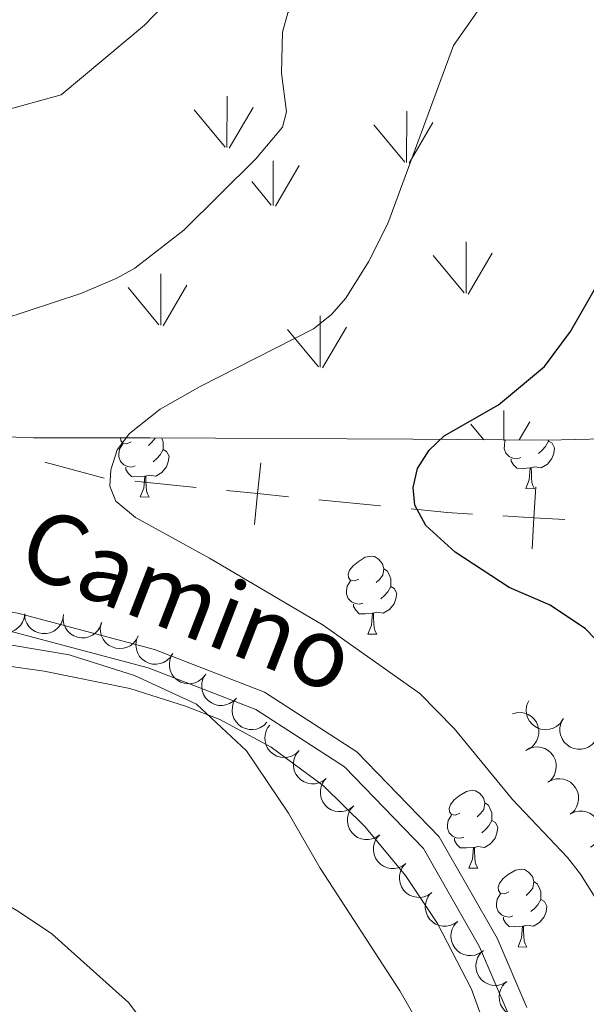
# Model space of a CAD drawing. Units: metres. Extents: x 613672 to 618127, y 719967 to 722937.
# Drawn here: x 616166 to 616239, y 720547 to 720674 of the extents above; entities that cross this region are included whole.
import ezdxf
from ezdxf.enums import TextEntityAlignment as Align

# ---------------------------------------------------------------- set-up
doc = ezdxf.new("R2010")
doc.units = ezdxf.units.M
doc.header["$MEASUREMENT"] = 0
doc.linetypes.add('DGN Style 3', pattern=[73.780546, 52.70039, -21.080156])
for name, color, linetype, lineweight in [('Altimetría', 7, 'Continuous', 0), ('Carátula', 7, 'Continuous', 0), ('Complex', 7, 'Continuous', 0), ('Entidades_rústicas', 7, 'Continuous', 0), ('Límites', 7, 'Continuous', 0), ('Marco', 7, 'Continuous', 0), ('Textos_rotulacion', 7, 'Continuous', 0), ('Viales_ffcc', 7, 'Continuous', 0), ('Zona_arbolada', 7, 'Continuous', 0)]:
    doc.layers.add(name, color=color, linetype=linetype, lineweight=lineweight)
doc.styles.add('Style-ariali', font='ariali.shx', dxfattribs={"bigfont": 'arialibig.shx'})

msp = doc.modelspace()

# ---------------------------------------------------------------- linework, layer by layer
at = {"layer": 'Altimetría', "color": 30, "linetype": 'Continuous', "lineweight": 0, "flags": 128}
for points, elevation in [([(616044.6990221813, 720687.667393473), (616058.6268483712, 720682.1130781577), (616066.3258232877, 720677.6933644526), (616070.8559423394, 720675.575108005), (616077.6851891107, 720673.2662742003), (616104.8322155015, 720666.1220827741), (616136.3918353026, 720660.1690707623), (616156.0786250609, 720659.7529145163), (616171.6575696394, 720664.0322965761), (616182.3516776676, 720673.0142461129), (616192.2784931236, 720683.2972441146), (616199.3753944782, 720695.9350236731), (616212.1415130307, 720704.9002284727), (616224.629548114, 720714.4591795006), (616227.9448741877, 720717.0749575924), (616231.9057629458, 720721.3291415621), (616236.712807677, 720727.9114649324), (616240.6788965904, 720734.9209490598)], 710), ([(616164.0069512846, 720635.1345155577), (616174.1943307014, 720638.4711680152), (616178.8145729084, 720640.4149714904), (616181.1405832786, 720641.7081519719), (616187.4324471592, 720646.5973406474), (616196.6826593855, 720655.7765283983), (616200.1196032425, 720659.8594735272), (616200.6378352628, 720661.8370621023), (616199.9801061081, 720666.8087895045), (616200.1339981188, 720672.1089542422), (616200.8236412641, 720674.5867390053), (616203.7326505703, 720678.9165709717), (616205.5595229031, 720680.6231788585), (616216.3393415634, 720688.6925629526), (616222.6664845613, 720692.9420701575), (616234.0945498426, 720699.5893848727), (616243.543315257, 720705.996853729)], 715), ([(616226.8643626061, 720677.2144712969), (616222.1084536233, 720670.4012580498), (616213.6806914979, 720647.4653459128), (616211.1843777976, 720642.517507202), (616208.2457715289, 720637.8541246098), (616206.4422047564, 720635.7480697918), (616204.1082907168, 720633.9239471932), (616189.515902319, 720626.5085822088), (616184.3677464991, 720623.5604893249), (616180.4269054513, 720620.4421288844), (616178.847340723, 720618.3343178707), (616178.0453047149, 720615.7744061062), (616177.9167372086, 720613.6542638007), (616178.6829344961, 720611.7511490597), (616181.1959514539, 720609.643715841), (616190.7406199297, 720604.4149407758), (616205.3389187746, 720595.781950515), (616217.7713358821, 720586.9952550123), (616222.199506759, 720582.4953731596), (616229.7234029954, 720573.360932267), (616236.7986300627, 720565.8602441023), (616238.4550798938, 720563.7261696057), (616242.9733452629, 720556.5474004874)], 720), ([(616189.0613651925, 720585.6274564171), (616181.060123719, 720589.3181358783), (616172.661514262, 720591.9763330466), (616165.2880145884, 720593.201140201), (616151.5542293363, 720595.5357493008), (616130.1873261007, 720599.537580895), (616117.8508175411, 720602.2348121724), (616104.2759580535, 720605.5178898282), (616085.3995193909, 720609.9440222713), (616074.1424290158, 720611.5239973641), (616068.5795996862, 720612.4754057145), (616064.8162751426, 720611.5333747277), (616057.5801753083, 720607.771176941), (616047.6835553523, 720603.4635126728)], 715), ([(616219.0147931208, 720542.0440859608), (616215.2171253662, 720548.7157011796), (616204.9830563031, 720564.4825172313), (616200.8982542423, 720571.5660048695), (616195.4904856866, 720579.6168113041), (616189.0613651925, 720585.6274564171)], 715), ([(616183.6725293978, 720542.8017929806), (616180.3042033131, 720547.2238929782), (616170.4637633502, 720556.0471327086), (616166.1397460983, 720558.9450429564), (616156.5587738894, 720564.57348293), (616143.8754750281, 720568.8367491644), (616126.5738790743, 720576.2818998988), (616124.1806861314, 720577.0061295149), (616113.3732732125, 720579.457687183), (616100.1894349563, 720579.756788901), (616094.9128063531, 720580.7774081184), (616087.133381885, 720579.9227292638), (616075.6860508635, 720577.1362803625), (616065.3022117349, 720573.1178261878), (616058.2296714575, 720569.5069071876), (616051.0235746042, 720566.4603069285), (616041.0723619906, 720561.3424441402), (616036.4740803465, 720558.561154705), (616029.2866418737, 720555.1361883993), (616022.5104250489, 720550.0510935581), (616012.5169917154, 720541.2824254602)], 710)]:
    msp.add_lwpolyline(points, dxfattribs=dict(at, elevation=elevation))
at = {"layer": 'Altimetría', "color": 30, "linetype": 'Continuous', "lineweight": 30, "elevation": 725, "flags": 128}
msp.add_lwpolyline([(616244.9606908842, 720589.2336728871), (616239.0947154076, 720595.3078844168), (616234.5567573863, 720598.3303994287), (616229.2784267091, 720600.6212257559), (616222.3204270678, 720605.1525308648), (616218.5658214791, 720608.6069717568), (616217.1234413779, 720611.2205242515), (616216.918805986, 720613.5102773726), (616217.4995421031, 720615.9348807551), (616218.9680465877, 720618.2785871318), (616220.8973361459, 720620.1284978865), (616227.8855291365, 720624.1368870551), (616233.8263647135, 720629.08697015), (616237.1500156627, 720633.5708712828), (616241.6964847574, 720641.4927521686)], dxfattribs=at)
at = {"layer": 'Carátula', "color": 7, "linetype": 'Continuous', "lineweight": 0}
msp.add_3dface([(613672.429, 719967.2620000001), (618127.4240000001, 719967.2620000001), (618127.4240000001, 722937.2720000001), (613672.429, 722937.2720000001)], dxfattribs=at)
at = {"layer": 'Complex', "color": 92, "linetype": 'Continuous', "lineweight": 0}
for p, q in [((616192.9641798469, 720657.2700878789), (616192.9846063177, 720663.8556712063)), ((616192.734799043, 720657.3089394777), (616188.7646785614, 720662.1061827864)), ((616193.272543356, 720657.1699033175), (616196.3309934353, 720662.4193588237)), ((616216.0751048233, 720655.3423050232), (616216.0953636193, 720661.9178897562)), ((616215.8557226136, 720655.3809889469), (616211.8855182945, 720660.1732329589)), ((616216.393383089, 720655.2369534897), (616219.4517493313, 720660.481409699)), ((616198.909582542, 720649.78934682), (616198.915840497, 720655.5300489403)), ((616199.2179460509, 720649.6891622581), (616202.276312293, 720654.9336184673)), ((616198.6802855753, 720649.8331977155), (616196.170947893, 720652.875700698)), ((616223.7438865227, 720638.5063520579), (616223.734317211, 720645.0924384093)), ((616223.4844260989, 720638.5407073835), (616219.5142217798, 720643.3329513953)), ((616224.0220865742, 720638.3966719264), (616227.0805366538, 720643.6461274326)), ((616184.4794989936, 720634.3991392578), (616184.4700135193, 720640.9902249067)), ((616184.757782883, 720634.294458424), (616187.8162329621, 720639.54391393)), ((616184.22003857, 720634.4334945839), (616180.2499180885, 720639.2307378927)), ((616204.9617637615, 720628.9949436667), (616204.982190232, 720635.5805269941)), ((616204.7424653887, 720629.0386268878), (616200.7721772327, 720633.8258716024)), ((616205.2800420271, 720628.8895921332), (616208.3385759441, 720634.1440469366)), ((616228.5709349827, 720619.6227599166), (616228.5714087295, 720623.408284157)), ((616226.0268399066, 720619.6384201667), (616224.3613118927, 720621.6486294682)), ((616230.558007759, 720619.610439993), (616231.9276267665, 720621.9618055054))]:
    msp.add_line(p, q, dxfattribs=at)
at = {"layer": 'Entidades_rústicas', "color": 92, "linetype": 'Continuous', "lineweight": 0, "flags": 128}
for points in [[(616181.1749706906, 720616.2649984818), (616180.7473476431, 720616.112147152), (616180.1634359334, 720616.1819476893), (616179.6920238801, 720616.3998827168), (616179.2742098048, 720616.8319491453), (616179.0690490028, 720617.4204719106), (616179.0760913419, 720617.8404128654), (616179.1408925827, 720618.4244084128), (616179.5774023917, 720619.1071852332)], [(616180.641696753, 720619.3543744555), (616180.107327882, 720619.0982984717), (616179.5783246029, 720619.162177501), (616179.3195658228, 720619.5365688656), (616179.2804407652, 720619.8872741975)], [(616183.7319216793, 720619.878632891), (616183.7251512189, 720619.8327399627), (616183.2913242057, 720619.3099406487), (616182.8642570744, 720618.892042736)], [(616184.5469580104, 720619.8739661342), (616184.6232641083, 720619.7126639972), (616184.7778760232, 720619.3900261882), (616184.7681508882, 720618.8101077268), (616184.7610247117, 720618.3851674751), (616184.3795071705, 720617.7014684435), (616183.951517828, 720617.228578263), (616183.4645429691, 720616.8166856959)], [(616230.7549460903, 720617.3388184807), (616230.3273230426, 720617.1859671508), (616229.7434113326, 720617.2557676884), (616229.2719992795, 720617.473702716), (616228.8541852043, 720617.9057691444), (616228.6490244025, 720618.4942919095), (616228.6560667416, 720618.914232864), (616228.7208679819, 720619.4982284117), (616228.7999363237, 720619.6209198837)], [(616234.3410001111, 720619.458987474), (616234.7917442769, 720619.201393419), (616235.1263837786, 720618.5806950997), (616235.0042428242, 720617.8576414452), (616234.7835411632, 720617.2212525886), (616234.1862154736, 720616.4911655933), (616233.3832788502, 720616.0245632154), (616232.5351589315, 720616.1438008074), (616232.1030396111, 720616.0210290973)], [(616234.3432301853, 720619.5919687762), (616234.3410001111, 720619.458987474), (616233.95948257, 720618.7752884424), (616233.5314932275, 720618.3023982621), (616233.0445183686, 720617.8905056948)], [(616184.7610247117, 720618.3851674751), (616185.2117688772, 720618.1275734203), (616185.546408379, 720617.5068751005), (616185.4242674245, 720616.7838214464), (616185.2035657638, 720616.1474325894), (616184.6062400742, 720615.4173455941), (616183.8033034508, 720614.9507432166), (616182.9551835323, 720615.0699808085), (616182.5230642117, 720614.9472090984)], [(616231.9930550752, 720616.0228735195), (616231.1017549597, 720615.952808521), (616230.2568737532, 720615.966977037), (616229.8391435153, 720616.4040427625), (616229.5271530524, 720616.8843415768), (616229.5324348069, 720617.1992972929)], [(616182.413079676, 720614.9490535208), (616181.52177956, 720614.8789885223), (616180.6768983535, 720614.8931570379), (616180.2591681159, 720615.3302227636), (616179.9471776527, 720615.810521578), (616179.9524594073, 720616.125477294)], [(616231.403111025, 720613.3473892608), (616231.8575001413, 720614.4999323322), (616231.9930550752, 720616.0228735195), (616232.1030396111, 720616.0210290973), (616232.1282257179, 720615.4355244772), (616232.1517350776, 720614.7500339157), (616232.2114132401, 720614.1339466518), (616232.3196900836, 720613.7320746256), (616232.527952868, 720613.3285258522)], [(616181.8231356256, 720612.2735692621), (616182.2775247416, 720613.4261123333), (616182.413079676, 720614.9490535208), (616182.5230642117, 720614.9472090984), (616182.5482503185, 720614.3617044783), (616182.5717596782, 720613.6762139169), (616182.6314378406, 720613.0601266527), (616182.739714684, 720612.6582546267), (616182.9479774688, 720612.2547058535)], [(616231.403111025, 720613.3473892608), (616232.527952868, 720613.3285258522)], [(616181.8231356256, 720612.2735692621), (616182.9479774688, 720612.2547058535)], [(616209.9270938891, 720601.7178528998), (616209.3927250179, 720601.4617769155), (616208.8637217386, 720601.5256559451), (616208.6049629587, 720601.9000473097), (616208.5570968676, 720602.3259097724), (616208.7257934606, 720602.843153873), (616209.2157026273, 720603.4300218378), (616209.8595001181, 720603.9492999823), (616210.7691825649, 720604.5191270134), (616211.5167606259, 720604.666612752), (616211.9407786664, 720604.6044943074), (616212.4654224026, 720604.2806518299), (616212.9855389206, 720603.6868473103), (616213.1347852435, 720603.0442544883), (616213.0105483546, 720602.1962184068), (616212.5767213413, 720601.673419093), (616212.1496542101, 720601.2555211801)], [(616213.1347852435, 720603.0442544883), (616213.6044367119, 720602.7213342215), (616213.9086612442, 720602.0761424412), (616214.0632731591, 720601.753504632), (616214.053548024, 720601.1735861707), (616214.0464218473, 720600.7486459189), (616213.6649043062, 720600.0649468875), (616213.2369149637, 720599.592056707), (616212.749940105, 720599.18016414)], [(616210.4603678265, 720598.6284769259), (616210.032744779, 720598.4756255958), (616209.4488330691, 720598.5454261333), (616208.977421016, 720598.7633611611), (616208.5596069407, 720599.1954275894), (616208.354446139, 720599.7839503549), (616208.361488478, 720600.2038913094), (616208.4262897184, 720600.7878868566), (616208.8627995274, 720601.470663677)], [(616214.0464218473, 720600.7486459189), (616214.4971660131, 720600.4910518641), (616214.8318055151, 720599.8703535448), (616214.7096645604, 720599.1472998904), (616214.4889628994, 720598.5109110337), (616213.89163721, 720597.7808240382), (616213.0887005867, 720597.3142216606), (616212.240580668, 720597.4334592524), (616211.8084613474, 720597.3106875422)], [(616211.6984768116, 720597.3125319646), (616210.8071766961, 720597.2424669662), (616209.9622954896, 720597.256635482), (616209.5445652516, 720597.6937012074), (616209.2325747889, 720598.1740000218), (616209.2378565434, 720598.4889557378)], [(616211.1085327615, 720594.6370477059), (616211.5629218777, 720595.7895907771), (616211.6984768116, 720597.3125319646), (616211.8084613474, 720597.3106875422), (616211.8336474546, 720596.7251829223), (616211.8571568141, 720596.0396923609), (616211.9168349765, 720595.4236050968), (616212.0251118199, 720595.021733071), (616212.2333746045, 720594.6181842973)], [(616211.1085327615, 720594.6370477059), (616212.2333746045, 720594.6181842973)], [(616222.926697195, 720571.5866464204), (616222.3923283238, 720571.3305704365), (616221.8633250445, 720571.3944494659), (616221.6045662647, 720571.7688408303), (616221.5567001731, 720572.1947032933), (616221.7253967663, 720572.7119473936), (616222.2153059335, 720573.2988153587), (616222.8591034238, 720573.8180935031), (616223.7687858709, 720574.3879205345), (616224.5163639316, 720574.5354062726), (616224.9403819726, 720574.4732878283), (616225.4650257085, 720574.1494453507), (616225.9851422268, 720573.5556408314), (616226.1343885495, 720572.9130480089), (616226.0101516608, 720572.0650119274), (616225.5763246475, 720571.5422126136), (616225.1492575163, 720571.1243147012)], [(616226.1343885495, 720572.9130480089), (616226.6040400178, 720572.5901277426), (616226.9082645501, 720571.9449359621), (616227.062876465, 720571.6222981529), (616227.05315133, 720571.0423796917), (616227.0460251535, 720570.6174394398), (616226.6645076124, 720569.9337404082), (616226.2365182699, 720569.4608502279), (616225.749543411, 720569.0489576608)], [(616223.4599711325, 720568.4972704467), (616223.0323480847, 720568.3444191169), (616222.448436375, 720568.4142196542), (616221.9770243219, 720568.6321546817), (616221.5592102467, 720569.0642211102), (616221.3540494447, 720569.6527438755), (616221.361091784, 720570.0726848303), (616221.4258930243, 720570.6566803774), (616221.8624028335, 720571.3394571978)], [(616227.0460251535, 720570.6174394398), (616227.496769319, 720570.359845385), (616227.8314088208, 720569.7391470654), (616227.7092678663, 720569.0160934113), (616227.4885662056, 720568.3797045543), (616226.891240516, 720567.6496175593), (616226.0883038926, 720567.1830151815), (616225.2401839739, 720567.3022527732), (616224.8080646531, 720567.179481063)], [(616224.6980801176, 720567.1813254852), (616223.8067800018, 720567.111260487), (616222.9618987953, 720567.1254290028), (616222.5441685575, 720567.5624947282), (616222.2321780948, 720568.0427935426), (616222.2374598491, 720568.3577492589)], [(616224.1081360672, 720564.5058412265), (616224.5625251834, 720565.6583842982), (616224.6980801176, 720567.1813254852), (616224.8080646531, 720567.179481063), (616224.8332507603, 720566.5939764432), (616224.85676012, 720565.9084858815), (616224.9164382825, 720565.2923986176), (616225.0247151256, 720564.8905265918), (616225.2329779102, 720564.486977818)], [(616224.1081360672, 720564.5058412265), (616225.2329779102, 720564.486977818)], [(616229.2325253091, 720561.4444877845), (616228.6981564381, 720561.1884118009), (616228.1691531586, 720561.2522908302), (616227.9103943789, 720561.6266821946), (616227.8625282873, 720562.0525446576), (616228.0312248806, 720562.569788758), (616228.5211340478, 720563.156656723), (616229.164931538, 720563.6759348672), (616230.0746139851, 720564.2457618988), (616230.8221920456, 720564.3932476367), (616231.2462100866, 720564.3311291924), (616231.7708538228, 720564.0072867151), (616232.2909703408, 720563.4134821955), (616232.4402166638, 720562.770889373), (616232.315979775, 720561.9228532915), (616231.8821527618, 720561.4000539777), (616231.4550856303, 720560.9821560653)], [(616232.4402166638, 720562.770889373), (616232.9098681319, 720562.447969107), (616233.2140926644, 720561.8027773262), (616233.3687045793, 720561.4801395172), (616233.3589794443, 720560.9002210561), (616233.3518532678, 720560.4752808041), (616232.9703357266, 720559.7915817725), (616232.5423463841, 720559.3186915922), (616232.055371525, 720558.9067990249)], [(616229.7657992467, 720558.3551118108), (616229.338176199, 720558.202260481), (616228.754264489, 720558.2720610183), (616228.2828524362, 720558.4899960458), (616227.8650383609, 720558.9220624743), (616227.6598775587, 720559.5105852396), (616227.666919898, 720559.9305261944), (616227.7317211383, 720560.5145217418), (616228.1682309476, 720561.1972985624)], [(616233.3518532678, 720560.4752808041), (616233.8025974333, 720560.2176867493), (616234.1372369351, 720559.5969884298), (616234.0150959806, 720558.8739347751), (616233.7943943199, 720558.2375459187), (616233.1970686303, 720557.5074589234), (616232.3941320067, 720557.0408565458), (616231.5460120877, 720557.1600941378), (616231.1138927673, 720557.0373224274)], [(616231.0039082316, 720557.0391668493), (616230.1126081161, 720556.9691018513), (616229.2677269096, 720556.9832703671), (616228.849996672, 720557.4203360926), (616228.5380062088, 720557.900634907), (616228.5432879631, 720558.215590623)], [(616230.4139641814, 720554.3636825909), (616230.8683532977, 720555.5162256623), (616231.0039082316, 720557.0391668493), (616231.1138927673, 720557.0373224274), (616231.1390788746, 720556.4518178075), (616231.1625882343, 720555.7663272456), (616231.2222663965, 720555.1502399817), (616231.3305432398, 720554.7483679557), (616231.5388060245, 720554.3448191823)], [(616230.4139641814, 720554.3636825909), (616231.5388060245, 720554.3448191823)]]:
    msp.add_lwpolyline(points, dxfattribs=at)
at = {"layer": 'Entidades_rústicas', "color": 92, "linetype": 'Continuous', "lineweight": 0}
msp.add_polyline3d([(616069.488850568, 720612.900219596, 714.794), (616081.0203457077, 720608.1812021295, 714.0600000000001), (616092.307995331, 720604.3083922993, 713.642), (616115.223880783, 720598.503334681, 713.056), (616134.7940010943, 720593.2174500811, 712.844), (616142.1962637459, 720592.1571837759, 712.977), (616157.2283478167, 720591.5590496047, 713.319), (616169.4635733692, 720589.8596568676, 713.623), (616180.4964427131, 720587.6123475786, 713.874), (616187.6487173345, 720585.3621056497, 713.998), (616192.0781224642, 720583.6195907432, 714.106), (616198.6536941607, 720580.0798373816, 714.391), (616205.3850115519, 720575.0922690181, 714.605), (616210.7273820855, 720569.8809583306, 714.575), (616215.9388211188, 720563.5416844601, 714.618), (616220.0492155247, 720557.3878984039, 714.867), (616224.4222707038, 720548.9453864316, 714.941), (616226.1252068651, 720544.1561592047, 714.842)], dxfattribs=at)
at = {"layer": 'Límites', "color": 7, "linetype": 'Continuous', "lineweight": 0}
msp.add_line((616204.8074778134, 720611.9191865197, 723.3922843556916), (616212.7031664923, 720611.1278384451, 724.4080936448578), dxfattribs=at)
at = {"layer": 'Límites', "color": 7, "linetype": 'Continuous', "lineweight": 0, "extrusion": (-0.1221776877017759, 0.151197837711441, 0.9809239657074509), "elevation": 34378.32364011405, "flags": 128}
msp.add_lwpolyline([(-932173.0154897864, -169780.9005894131), (-932177.6401518378, -169774.3776412978), (-932177.642954661, -169774.3748169506)], dxfattribs=at)
at = {"layer": 'Límites', "color": 7, "linetype": 'Continuous', "lineweight": 0, "flags": 128}
for points, elevation in [([(616197.3106919837, 720616.6905944576), (616196.9117891348, 720612.710534594), (616196.5128862858, 720608.7304747305)], 722.3764750665251), ([(616192.9317292711, 720613.1094374431), (616196.9117891348, 720612.710534594), (616200.8918489984, 720612.3116317452)], 722.3764750665251), ([(616232.6992467041, 720613.5923846557), (616232.460700982, 720609.5995039991), (616232.2221552602, 720605.6066233423)], 727.0795674050232), ([(616228.4678203254, 720609.838049721), (616232.460700982, 720609.5995039991), (616236.4535816389, 720609.360958277)], 727.0795674050232)]:
    msp.add_lwpolyline(points, dxfattribs=dict(at, elevation=elevation))
at = {"layer": 'Límites', "color": 7, "linetype": 'Continuous', "lineweight": 0, "extrusion": (0.09902465727893328, 0.995069824822508, 0.005491901172909678), "elevation": 778082.6188629983, "flags": 128}
msp.add_lwpolyline([(-541792.8291495498, -3552.87995560849), (-541794.4839033519, -3552.649423249739), (-541800.7619363046, -3551.845745352432)], dxfattribs=at)
at = {"layer": 'Límites', "color": 7, "linetype": 'Continuous', "lineweight": 0}
msp.add_polyline3d([(616216.6510108316, 720610.7321644081, 724.9159982894408), (616220.0399676044, 720610.3925050669, 725.352), (616221.2980298835, 720610.2663928103, 725.522), (616224.5512938537, 720610.0720338328, 725.975939552199)], dxfattribs=at)
at = {"layer": 'Marco', "color": 7, "linetype": 'Continuous', "lineweight": 0}
msp.add_3dface([(614548.8223161339, 720361.1775684482), (617966.1527380422, 720361.1775684482), (617965.6171361911, 722674.8518146703), (614549.4263863424, 722674.8227011554)], dxfattribs=at)
at = {"layer": 'Viales_ffcc', "color": 7, "linetype": 'DGN Style 3', "lineweight": 0}
msp.add_polyline3d([(616059.5566326496, 720616.9663294344, 715.315), (616086.1494489363, 720612.8558572042, 715.048), (616109.3522076132, 720607.3390299673, 715.048), (616126.7372011654, 720603.375970392, 715.581), (616144.9674811526, 720600.2578562843, 715.315), (616166.0740796211, 720597.313538013, 715.315), (616183.6336283747, 720592.6664554253, 715.315), (616197.8233065484, 720587.1607563482, 715.847), (616209.7000138282, 720579.4695327014, 716.379), (616220.2520197066, 720568.527063878, 716.379), (616227.7126063495, 720555.4981370252, 716.113), (616231.5474361381, 720546.5695814032, 716.113)], dxfattribs=at)
at = {"layer": 'Viales_ffcc', "color": 7, "linetype": 'Continuous', "lineweight": 0}
msp.add_polyline3d([(616069.488850568, 720612.900219596, 715.296), (616085.6692123632, 720610.400564384, 715.048), (616108.7842852264, 720604.903210154, 715.048), (616126.248999252, 720600.9228114302, 715.581), (616144.5829963391, 720597.7869557543, 715.315), (616165.5798450166, 720594.8584799371, 715.315), (616182.858607138, 720590.2861159362, 715.315), (616196.680617704, 720584.9226017054, 715.847), (616208.1002189666, 720577.5270841436, 716.379), (616218.2373935801, 720567.015631587, 716.379), (616225.4725521535, 720554.3805399602, 716.113), (616229.1610707175, 720545.7924854769, 716.113), (616230.91924921, 720538.0949231102, 716.113), (616229.266835995, 720531.7027312669, 715.581), (616223.9096399413, 720520.1659360251, 714.782), (616218.0631076244, 720508.911385396, 714.25), (616213.8471971264, 720498.9326727197, 713.452), (616212.8867169137, 720489.4294415449, 712.121), (616214.7582327789, 720478.5305287382, 710.791), (616217.7272176286, 720468.485334168, 709.194), (616225.183595855, 720456.3386019017, 707.5980000000001), (616232.3445852178, 720445.8410544095, 705.735), (616236.7127075989, 720439.0128520939, 704.561)], dxfattribs=at)
at = {"layer": 'Zona_arbolada', "color": 92, "linetype": 'Continuous', "lineweight": 0, "flags": 128}
for points, elevation in [([(616166.9576082455, 720597.2447950484), (616166.8830690968, 720596.6876542086), (616166.6658359235, 720596.1434908614), (616166.4000344812, 720595.7412346082), (616166.0851332364, 720595.4258789266), (616165.685447186, 720595.1373939859), (616165.2366613324, 720594.9358096172), (616164.7579492659, 720594.8270943589), (616164.2556288096, 720594.8225767207), (616163.7558695436, 720594.9100234248), (616163.2854813458, 720595.1001922803), (616162.8309985844, 720595.4124656692), (616162.5079813679, 720595.7575919186), (616162.2328254571, 720596.1689114105), (616162.0368224736, 720596.6205429866), (616161.9687368555, 720596.9955837827), (616161.9595461495, 720597.3839901816)], 717.9490000000001), ([(616171.9556703418, 720597.1055999154), (616171.8811311929, 720596.5484590754), (616171.6638980196, 720596.0042957282), (616171.3980965775, 720595.602039475), (616171.0831953324, 720595.2866837934), (616170.6835092821, 720594.9981988526), (616170.2347234285, 720594.7966144839), (616169.7560113622, 720594.6878992256), (616169.2536909056, 720594.6833815875), (616168.7539316397, 720594.7708282918), (616168.2835434419, 720594.960997147), (616167.8290606805, 720595.273270536), (616167.506043464, 720595.6183967853), (616167.2308875532, 720596.0297162773), (616167.0348845697, 720596.4813478536), (616166.9667989516, 720596.8563886494), (616166.9576082455, 720597.2447950484)], 717.9490000000001), ([(616176.8513186323, 720596.1085020166), (616176.6771997181, 720595.5740447182), (616176.3650902894, 720595.078170032), (616176.0308912101, 720594.7306481258), (616175.664126735, 720594.4774766034), (616175.218838973, 720594.2660734123), (616174.7409858156, 720594.149020605), (616174.2505043268, 720594.1287188975), (616173.7556578494, 720594.2151666484), (616173.2799704897, 720594.391597332), (616172.8517561355, 720594.663740156), (616172.4612785054, 720595.0530940699), (616172.2060408809, 720595.4509709417), (616172.0098516848, 720595.905288341), (616171.898803046, 720596.3849303427), (616171.8997018598, 720596.7661001766), (616171.9609418511, 720597.1497584404)], 717.9490000000001), ([(616181.5372653105, 720594.3712904386), (616181.2843117842, 720593.8693178166), (616180.9007909978, 720593.4263552828), (616180.5178733736, 720593.1333798689), (616180.1170357091, 720592.9385949445), (616179.6448957014, 720592.7969746308), (616179.1548356537, 720592.7535448065), (616178.6669263728, 720592.807663043), (616178.1908484057, 720592.9679628222), (616177.7473192469, 720593.2143124423), (616177.3651935929, 720593.5480926612), (616177.0380989388, 720593.9920277209), (616176.8459774989, 720594.4239323428), (616176.7207618987, 720594.9026969546), (616176.6835377326, 720595.3936171227), (616176.7420789606, 720595.7702657315), (616176.8606435345, 720596.1402474095)], 717.9490000000001), ([(616185.9775512367, 720592.0765248889), (616185.6655829537, 720591.6089376879), (616185.2311683926, 720591.2157608964), (616184.81554385, 720590.9713908094), (616184.3940406723, 720590.8266597791), (616183.9082096445, 720590.7433488406), (616183.4164999817, 720590.7596769594), (616182.938756403, 720590.8725721452), (616182.485635109, 720591.0894300318), (616182.07525896, 720591.3877547984), (616181.7364371028, 720591.7654173451), (616181.4656002051, 720592.2457470493), (616181.327280978, 720592.6977647939), (616181.2610571177, 720593.1881818618), (616181.2836494024, 720593.6799926369), (616181.3874405876, 720594.0467604655), (616181.5500033994, 720594.3996306001)], 717.9490000000001), ([(616190.1529141632, 720589.3295514688), (616189.7928418913, 720588.8979150951), (616189.3189606112, 720588.5533276133), (616188.8796375191, 720588.3546929725), (616188.4450993098, 720588.2557558985), (616187.9531529632, 720588.2247511863), (616187.4659914996, 720588.2934440414), (616187.0030186477, 720588.4566628775), (616186.5756187935, 720588.7206242657), (616186.1994114071, 720589.0610273392), (616185.902814076, 720589.4726816518), (616185.6847667273, 720589.9791642318), (616185.5954603024, 720590.4433588164), (616185.5819344113, 720590.9380420994), (616185.6568664692, 720591.4246358073), (616185.7991938414, 720591.778237517), (616185.998474753, 720592.1117508125)], 717.9382202018121), ([(616194.1876379214, 720586.3833603768), (616193.7943437325, 720585.9817614714), (616193.294532239, 720585.6759960861), (616192.8407893297, 720585.5129688722), (616192.3997535782, 720585.4489418005), (616191.9069003863, 720585.4572020231), (616191.4267543522, 720585.5644623875), (616190.9782458723, 720585.7640228882), (616190.5732181293, 720586.0611739906), (616190.2253062888, 720586.4304484157), (616189.9624244908, 720586.8644097161), (616189.7853931228, 720587.3866444763), (616189.7333272339, 720587.8564757155), (616189.7592286959, 720588.3506655719), (616189.8726632558, 720588.8297489162), (616190.0426909802, 720589.1708967183), (616190.267892106, 720589.4874854942)], 717.910482407326), ([(616198.1020402345, 720583.283466886), (616197.7087460458, 720582.8818679806), (616197.2089345523, 720582.5761025953), (616196.755191643, 720582.4130753814), (616196.3141558915, 720582.3490483097), (616195.8213026996, 720582.3573085323), (616195.3411566652, 720582.4645688967), (616194.8926481856, 720582.6641293974), (616194.4876204426, 720582.9612804998), (616194.1397086019, 720583.3305549249), (616193.8768268041, 720583.7645162253), (616193.6997954361, 720584.2867509855), (616193.6477295472, 720584.7565822245), (616193.6736310092, 720585.2507720811), (616193.7870655688, 720585.7298554254), (616193.9570932935, 720586.0710032275), (616194.1822944193, 720586.3875920034)], 717.6494941357753), ([(616236.1481602234, 720583.5754130257), (616235.8194097688, 720583.1194687982), (616235.3709973164, 720582.7423345083), (616234.9467688447, 720582.5132260108), (616234.5202856534, 720582.383904367), (616234.0317485644, 720582.3182993915), (616233.5409567561, 720582.35248127), (616233.067630236, 720582.482659053), (616232.6226868632, 720582.7158363359), (616232.2234202276, 720583.0288737195), (616231.8985431017, 720583.4185968307), (616231.6453361015, 720583.9084493236), (616231.5235306672, 720584.3651939854), (616231.4751681061, 720584.8576932875), (616231.5156136884, 720585.3483585552), (616231.6326615682, 720585.711113354), (616231.8079373494, 720586.0578443743)], 723.8058492162736), ([(616229.6924343561, 720584.3659916429), (616230.2350302525, 720584.5127965922), (616230.820862938, 720584.522997808), (616231.2946276474, 720584.4335131729), (616231.707253454, 720584.2651328184), (616232.1279013602, 720584.008173991), (616232.4874103633, 720583.6723194439), (616232.7728590108, 720583.272940777), (616232.9713567239, 720582.8114812362), (616233.0840600552, 720582.3168053736), (616233.0906769619, 720581.809473661), (616232.9785436969, 720581.2695705392), (616232.7852558128, 720580.8381866687), (616232.512412803, 720580.425329318), (616232.1717748547, 720580.069866186), (616231.8522767765, 720579.8619906751), (616231.497669236, 720579.7032534957)], 723.2779023813034), ([(616240.3214429866, 720580.8390267412), (616239.9465133774, 720580.4202311013), (616239.4608848302, 720580.0924065835), (616239.014891518, 720579.9092387222), (616238.5771626069, 720579.8255404525), (616238.0844334702, 720579.8117383572), (616237.5999687347, 720579.8974058533), (616237.1429796445, 720580.0766967384), (616236.7250607831, 720580.3554261329), (616236.3609732599, 720580.708762411), (616236.0789360183, 720581.1305256672), (616235.878713178, 720581.6443155701), (616235.8056755778, 720582.1113463603), (616235.8094372384, 720582.6062002275), (616235.9013202987, 720583.0898796185), (616236.0559121324, 720583.4382940484), (616236.2667210612, 720583.7646429345)], 723.9712307752682), ([(616202.1944046074, 720579.5563303335), (616201.7743998778, 720579.1827556724), (616201.2547270176, 720578.9121191665), (616200.7908386104, 720578.7807112308), (616200.3464417248, 720578.7471939514), (616199.8553260711, 720578.7893592773), (616199.3837019389, 720578.929415259), (616198.9499936425, 720579.1593747416), (616198.5663804344, 720579.4837004368), (616198.2447121439, 720579.8760469174), (616198.0123248287, 720580.3270739517), (616197.8716604721, 720580.8602557112), (616197.8520580931, 720581.3325564596), (616197.9119148233, 720581.8237913034), (616198.0580572083, 720582.2939302758), (616198.2511639749, 720582.6225653724), (616198.4976228033, 720582.9229019268)], 717.3213968893868), ([(616231.4032181946, 720579.6558946783), (616231.8948428803, 720579.928414711), (616232.4611715358, 720580.0786673445), (616232.942577596, 720580.1052888625), (616233.3835263094, 720580.0406650894), (616233.8534843384, 720579.8919642111), (616234.2829850204, 720579.652018042), (616234.6558006024, 720579.3326549388), (616234.9590701335, 720578.9321879095), (616235.1870013783, 720578.4789180146), (616235.3149675301, 720577.9879455979), (616235.3354448136, 720577.4369011978), (616235.2511327337, 720576.9717735557), (616235.0851438476, 720576.5055738243), (616234.8395843022, 720576.0788552288), (616234.5791913043, 720575.8004908336), (616234.2729391546, 720575.5614225985)], 723.4333262766543), ([(616205.7498322269, 720576.0572509577), (616205.3074884785, 720575.7104166916), (616204.7720459315, 720575.4724980518), (616204.3009069902, 720575.3700841959), (616203.855287235, 720575.3641652677), (616203.3677276152, 720575.436678143), (616202.9056871813, 720575.6056859463), (616202.4870599816, 720575.8620753328), (616202.12427837, 720576.2095458386), (616201.8275370987, 720576.6210684597), (616201.6235410038, 720577.0856272217), (616201.51618179, 720577.6264998955), (616201.5258798972, 720578.0991077633), (616201.6160575722, 720578.5856902199), (616201.7910480672, 720579.0458712459), (616202.0041454122, 720579.3619104389), (616202.2687389948, 720579.6463998691)], 717.0280342830172), ([(616209.2305584366, 720572.4684804608), (616208.7882146882, 720572.1216461947), (616208.2527721412, 720571.8837275552), (616207.7816331999, 720571.781313699), (616207.3360134447, 720571.7753947708), (616206.8484538249, 720571.8479076461), (616206.386413391, 720572.0169154494), (616205.9677861913, 720572.2733048361), (616205.6050045798, 720572.6207753418), (616205.3082633084, 720573.0322979628), (616205.1042672133, 720573.4968567251), (616204.9969079997, 720574.0377293988), (616205.0066061069, 720574.5103372664), (616205.0967837819, 720574.996919723), (616205.2717742769, 720575.457100749), (616205.484871622, 720575.773139942), (616205.7494652045, 720576.0576293725)], 716.9554300538091), ([(616234.2701258364, 720575.5654365967), (616234.7617505221, 720575.8379566292), (616235.3280791775, 720575.988209263), (616235.8094852378, 720576.0148307807), (616236.2504339514, 720575.9502070076), (616236.7203919801, 720575.8015061296), (616237.1498926622, 720575.5615599605), (616237.5227082444, 720575.242196857), (616237.8259777753, 720574.8417298277), (616238.0539090203, 720574.3884599328), (616238.1818751718, 720573.8974875163), (616238.2023524554, 720573.346443116), (616238.1180403754, 720572.8813154739), (616237.9520514896, 720572.4151157425), (616237.7064919441, 720571.9883971473), (616237.446098946, 720571.7100327518), (616237.1398467966, 720571.470964517)], 723.6546704721245), ([(616212.6373034539, 720568.8106273932), (616212.1820356299, 720568.480940863), (616211.6378968088, 720568.2636462625), (616211.1631900817, 720568.1793015937), (616210.7176694032, 720568.1904067786), (616210.2332350491, 720568.2814883715), (616209.7779867437, 720568.4680198182), (616209.3694574081, 720568.7402109862), (616209.0202116237, 720569.1012838762), (616208.7394043703, 720569.523839833), (616208.553300261, 720569.9958509668), (616208.466677221, 720570.5404294266), (616208.4944188176, 720571.0123220561), (616208.6031150001, 720571.4951052787), (616208.7955537557, 720571.9482670326), (616209.0205662712, 720572.2559366899), (616209.2958324533, 720572.5301127811)], 716.885), ([(616237.1910855277, 720571.5080171721), (616237.7016055523, 720571.7432432431), (616238.2775353498, 720571.850987701), (616238.7595885166, 720571.8417549042), (616239.1945144003, 720571.744536204), (616239.6521202994, 720571.5613168243), (616240.0625989153, 720571.2901115408), (616240.4106465275, 720570.9439221278), (616240.6833123711, 720570.522022154), (616240.8769237183, 720570.0530649105), (616240.9680442179, 720569.5539393707), (616240.9475082862, 720569.0028971531), (616240.8288586286, 720568.5453225593), (616240.6286783956, 720568.0927494997), (616240.352082042, 720567.6854624916), (616240.0717197445, 720567.427221844), (616239.7485458411, 720567.2115771635)], 723.8056424436106), ([(616215.9787744547, 720565.0911420055), (616215.5235066304, 720564.7614554751), (616214.9793678096, 720564.5441608746), (616214.5046610823, 720564.459816206), (616214.0591404038, 720564.4709213907), (616213.5747060496, 720564.5620029839), (616213.1194577443, 720564.7485344303), (616212.7109284089, 720565.0207255983), (616212.3616826243, 720565.3817984883), (616212.0808753709, 720565.8043544453), (616211.8947712616, 720566.2763655789), (616211.8081482218, 720566.8209440389), (616211.8358898181, 720567.2928366682), (616211.9445860006, 720567.775619891), (616212.1370247565, 720568.2287816447), (616212.3620372717, 720568.536451302), (616212.6373034539, 720568.8106273932)], 716.885), ([(616219.3202454553, 720561.3716566176), (616218.864977631, 720561.0419700872), (616218.3208388102, 720560.8246754869), (616217.8461320829, 720560.7403308181), (616217.4006114043, 720560.751436003), (616216.9161770504, 720560.842517596), (616216.4609287451, 720561.0290490424), (616216.0523994095, 720561.3012402107), (616215.7031536251, 720561.6623131006), (616215.4223463717, 720562.0848690574), (616215.2362422624, 720562.5568801912), (616215.1496192224, 720563.101458651), (616215.177360819, 720563.5733512805), (616215.2860570014, 720564.0561345031), (616215.4784957571, 720564.509296257), (616215.7035082725, 720564.8169659143), (616215.9787744547, 720565.0911420055)], 716.885), ([(616222.6617164561, 720557.65217123), (616222.2064486318, 720557.3224846995), (616221.662309811, 720557.105190099), (616221.1876030837, 720557.0208454304), (616220.7420824051, 720557.0319506151), (616220.257648051, 720557.1230322083), (616219.8023997457, 720557.3095636547), (616219.3938704103, 720557.5817548227), (616219.0446246257, 720557.9428277127), (616218.7638173723, 720558.3653836697), (616218.577713263, 720558.8373948033), (616218.4910902232, 720559.3819732633), (616218.5188318195, 720559.8538658926), (616218.627528002, 720560.3366491154), (616218.8199667579, 720560.7898108691), (616219.0449792731, 720561.0974805264), (616219.3202454553, 720561.3716566176)], 716.885), ([(616225.880793137, 720553.8262241052), (616225.4151967375, 720553.511292378), (616224.8643756986, 720553.3115420765), (616224.3872104732, 720553.242449041), (616223.9422742729, 720553.2678218188), (616223.4610066032, 720553.3743766411), (616223.0119679591, 720553.5753972766), (616222.6123686112, 720553.8605369113), (616222.274869916, 720554.2326133559), (616222.0077443738, 720554.663948718), (616221.8368577738, 720555.1416798348), (616221.7677260404, 720555.688753919), (616221.8105715769, 720556.1595155466), (616221.9346790486, 720556.6385686079), (616222.1415371136, 720557.0853325175), (616222.3762910387, 720557.3856354388), (616222.6601997896, 720557.6508519943)], 716.885), ([(616228.9844022135, 720549.9088036194), (616228.5011684978, 720549.6216674566), (616227.9395988849, 720549.4545041539), (616227.4592073064, 720549.4134623273), (616227.0165194089, 720549.4648376661), (616226.5423146524, 720549.5993826361), (616226.1058135768, 720549.8263447715), (616225.7235912485, 720550.1343875313), (616225.4084522626, 720550.5255827121), (616225.1670347005, 720550.9718156229), (616225.0244069987, 720551.4587310043), (616224.9874189275, 720552.0089138218), (616225.0577488532, 720552.4763600235), (616225.2096867317, 720552.9473264567), (616225.4423431258, 720553.3812149819), (616225.6942738781, 720553.667260688), (616225.9932212448, 720553.9154027277)], 716.885), ([(616231.9755831824, 720545.9022045112), (616231.4923494665, 720545.6150683484), (616230.9307798536, 720545.4479050457), (616230.4503882751, 720545.4068632191), (616230.0077003776, 720545.4582385579), (616229.5334956213, 720545.5927835279), (616229.0969945458, 720545.8197456633), (616228.7147722172, 720546.1277884231), (616228.3996332313, 720546.5189836039), (616228.1582156692, 720546.9652165147), (616228.0155879674, 720547.452131896), (616227.9785998962, 720548.0023147136), (616228.0489298219, 720548.4697609153), (616228.2008677004, 720548.9407273484), (616228.4335240945, 720549.3746158737), (616228.6854548468, 720549.6606615798), (616228.9844022135, 720549.9088036194)], 716.885)]:
    msp.add_lwpolyline(points, dxfattribs=dict(at, elevation=elevation))
at = {"layer": 'Zona_arbolada', "color": 92, "linetype": 'DGN Style 3', "lineweight": 0}
msp.add_polyline3d([(615934.904540034, 720625.818674691, 725), (615958.6583037698, 720636.2808548827, 726.176), (615977.0030220766, 720646.1296448724, 725.532), (616000.5266078073, 720659.5651025637, 725.532), (616005.2756288694, 720661.3157195838, 725.532), (616010.3579673928, 720662.068607447, 725.532), (616015.551314848, 720661.9265081501, 725.532), (616023.0613662861, 720660.2563487582, 725.532), (616044.8233296955, 720652.1993229075, 725.023), (616087.4062211295, 720636.0910508051, 723.1370000000001), (616101.6658375796, 720631.535312589, 722.71), (616116.2309293633, 720627.9595900974, 722.458), (616139.6658955687, 720622.9899462517, 722.309), (616149.5465969148, 720621.2790313188, 722.45), (616159.4565069815, 720620.1767121879, 722.795), (616168.104144553, 720619.9036747625, 723.303), (616183.0488835583, 720619.8820862004, 724.529), (616216.8824989612, 720619.6947555882, 727.727), (616234.1591386802, 720619.5880549757, 729.789), (616241.4477926511, 720619.7448647025, 731.5)], dxfattribs=at)

# ---------------------------------------------------------------- texts
at = {"layer": 'Textos_rotulacion', "color": 7, "linetype": 'Continuous', "lineweight": 0, "style": 'Style-ariali'}
msp.add_text('Camino', height=8.999976, rotation=338.7933820635648, dxfattribs=at).set_placement((616186.305701599, 720594.8475578064, 715.375), align=Align.CENTER)

doc.saveas('drawing.dxf')
